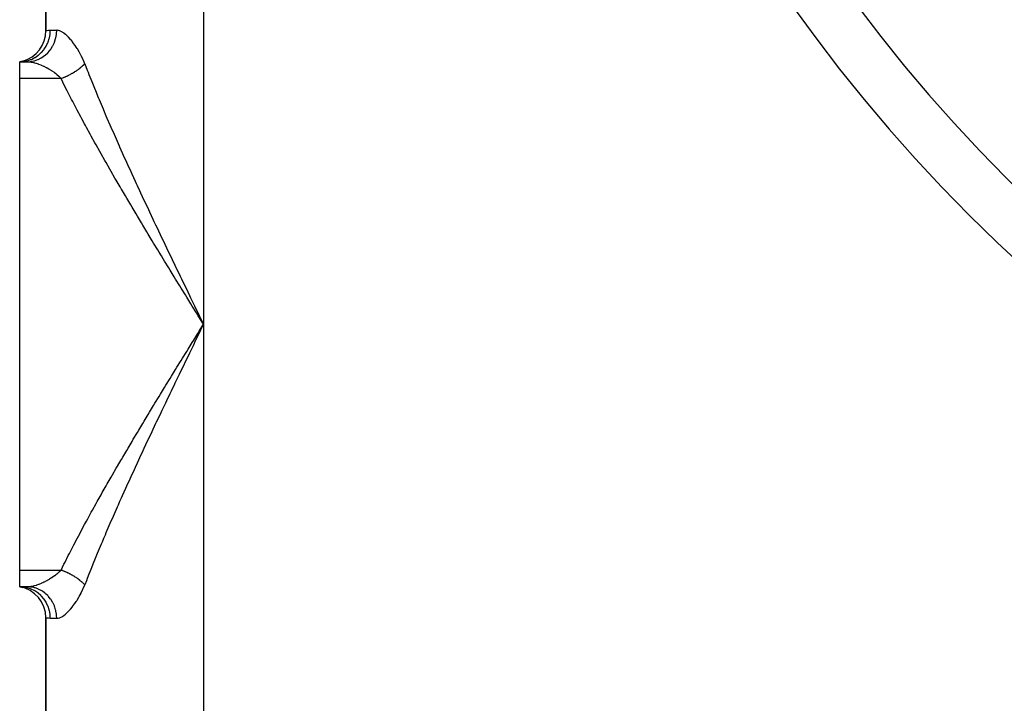
# Model space of a CAD drawing. Extents: x 24 to 1914, y -1070 to 580.
# Drawn here: x 519 to 613, y -556 to -491 of the extents above; entities that cross this region are included whole.
import ezdxf

# ---------------------------------------------------------------- set-up
doc = ezdxf.new("R2010")
doc.units = 0
doc.linetypes.add('DASHED', pattern=[11.05, 8.7, -2.35])
doc.layers.get('0').update_dxf_attribs({"linetype": 'CONTINUOUS'})
doc.layers.add('NEVIDI', color=4, linetype='DASHED')

msp = doc.modelspace()

# ---------------------------------------------------------------- linework, layer by layer
at = {"color": 2}
for p, q in [((521.5, -307.868772), (521.5, -491.952692)), ((521.5, -491.952692), (521.5, -307.868772)), ((519.306969, -494.84532), (519, -494.910732)), ((519.289676, -494.846895), (519, -494.910732)), ((519.314251, -494.853727), (519, -494.910732)), ((519.325691, -494.868812), (519, -494.910732)), ((519.727452, -494.910732), (519, -494.910732)), ((519, -496.506477), (519, -494.910732)), ((519, -494.910732), (519.727452, -494.910732)), ((519, -543.314987), (519, -496.506477)), ((519, -544.910732), (519, -543.314987)), ((519, -544.910732), (519.306969, -544.976144)), ((519, -544.910732), (519.314251, -544.967738)), ((519, -544.910732), (519.325691, -544.952653)), ((519.727452, -544.910732), (519, -544.910732)), ((519.727452, -544.910732), (519, -544.910732)), ((519.273717, -544.923984), (519.000002, -544.910732)), ((521.5, -547.868772), (521.5, -559.910732)), ((521.5, -559.910732), (521.5, -547.868772))]:
    msp.add_line(p, q, dxfattribs=at)
for centre, radius, start, end in [((719, -399.910732), 150, 180, 360), ((518.5, -491.952692), 3, 285.266075, 360), ((518.5, -547.868772), 3, 0, 80.405932)]:
    msp.add_arc(centre, radius, start, end, dxfattribs=at)
at = {"layer": 'NEVIDI', "color": 7, "linetype": 'CONTINUOUS'}
for p, q in [((536.5, -279.910732), (536.5, -519.910732)), ((521.5, -491.952692), (521.5002, -491.952648)), ((521.5002, -491.952648), (521.524755, -491.947663)), ((521.524755, -491.947663), (521.531877, -491.946323)), ((521.531877, -491.946323), (521.603967, -491.934292)), ((521.603967, -491.934292), (521.618226, -491.932176)), ((521.618226, -491.932176), (521.619291, -491.932022)), ((521.619291, -491.932022), (521.738226, -491.918233)), ((521.738226, -491.918233), (521.759428, -491.916528)), ((521.759428, -491.916528), (521.916667, -491.910732)), ((521.898793, -492.242246), (521.916667, -491.910732)), ((521.916667, -491.910732), (522.522877, -491.910732)), ((522.503924, -492.259479), (522.522875, -491.914023)), ((522.522875, -491.914023), (522.522877, -491.910732)), ((522.562267, -491.91187), (522.522877, -491.910732)), ((522.666153, -491.92557), (522.562267, -491.91187)), ((522.688144, -491.930316), (522.666153, -491.92557)), ((522.841225, -491.979254), (522.688144, -491.930316)), ((522.864434, -491.988917), (522.841225, -491.979254)), ((523.02547, -492.070322), (522.864434, -491.988917)), ((523.049845, -492.084687), (523.02547, -492.070322)), ((523.218802, -492.197688), (523.049845, -492.084687)), ((521.542517, -493.380722), (521.683259, -493.086666)), ((521.683259, -493.086666), (521.704201, -493.034769)), ((521.704201, -493.034769), (521.710461, -493.018699)), ((521.710461, -493.018699), (521.812115, -492.706725)), ((521.812115, -492.706725), (521.82576, -492.653859)), ((521.82576, -492.653859), (521.829883, -492.637074)), ((521.829883, -492.637074), (521.89042, -492.312227)), ((521.89042, -492.312227), (521.896885, -492.25945)), ((521.896885, -492.25945), (521.898793, -492.242246)), ((522.156339, -493.395804), (522.299171, -493.086669)), ((522.299171, -493.086669), (522.299535, -493.085751)), ((522.299535, -493.085751), (522.319242, -493.034772)), ((522.319242, -493.034772), (522.422599, -492.707047)), ((522.422599, -492.707047), (522.422681, -492.706729)), ((522.422681, -492.706729), (522.435802, -492.653665)), ((522.435802, -492.653665), (522.497483, -492.314184)), ((522.497483, -492.314184), (522.49773, -492.312228)), ((522.49773, -492.312228), (522.503924, -492.259479)), ((523.244421, -492.216759), (523.218802, -492.197688)), ((523.370959, -492.317859), (523.244421, -492.216759)), ((523.420579, -492.360539), (523.370959, -492.317859)), ((523.447093, -492.384033), (523.420579, -492.360539)), ((523.626594, -492.555441), (523.447093, -492.384033)), ((523.65333, -492.582774), (523.626594, -492.555441)), ((523.835256, -492.780919), (523.65333, -492.582774)), ((523.862429, -492.812327), (523.835256, -492.780919)), ((524.045727, -493.036695), (523.862429, -492.812327)), ((524.07311, -493.072113), (524.045727, -493.036695)), ((524.257402, -493.323707), (524.07311, -493.072113)), ((521.020394, -494.074388), (521.062394, -494.032053)), ((521.062394, -494.032053), (521.074257, -494.019781)), ((521.074257, -494.019781), (521.283862, -493.776634)), ((521.283862, -493.776634), (521.319098, -493.730077)), ((521.319098, -493.730077), (521.329264, -493.716286)), ((521.329264, -493.716286), (521.506099, -493.445467)), ((521.506099, -493.445467), (521.53423, -493.395787)), ((521.53423, -493.395787), (521.542517, -493.380722)), ((521.66761, -494.07052), (521.704114, -494.032055)), ((521.704114, -494.032055), (521.916381, -493.776647)), ((521.916381, -493.776647), (521.918665, -493.773558)), ((521.918665, -493.773558), (521.950153, -493.730085)), ((521.950153, -493.730085), (522.129392, -493.445451)), ((522.129392, -493.445451), (522.130639, -493.443202)), ((522.130639, -493.443202), (522.156339, -493.395804)), ((524.28475, -493.363054), (524.257402, -493.323707)), ((524.38848, -493.517279), (524.28475, -493.363054)), ((524.466786, -493.63921), (524.38848, -493.517279)), ((524.493458, -493.68189), (524.466786, -493.63921)), ((524.669845, -493.980133), (524.493458, -493.68189)), ((524.695547, -494.026083), (524.669845, -493.980133)), ((524.865113, -494.347412), (524.695547, -494.026083)), ((519.000002, -494.910732), (519.273771, -494.897475)), ((519.273771, -494.897475), (519.339033, -494.890385)), ((519.339033, -494.890385), (519.355761, -494.888321)), ((519.355761, -494.888321), (519.659914, -494.832932)), ((519.659914, -494.832932), (519.722486, -494.817227)), ((519.722486, -494.817227), (519.738573, -494.812945)), ((519.727452, -494.910732), (519.9898, -494.897492)), ((519.727452, -494.910732), (519.873153, -494.916213)), ((519.738573, -494.812945), (520.034197, -494.715803)), ((519.873153, -494.916213), (519.899377, -494.918282)), ((519.899377, -494.918282), (520.046732, -494.935348)), ((519.9898, -494.897492), (520.00142, -494.89629)), ((520.00142, -494.89629), (520.052429, -494.890391)), ((520.034197, -494.715803), (520.092814, -494.692195)), ((520.046732, -494.935348), (520.081634, -494.940646)), ((520.052429, -494.890391), (520.359899, -494.832945)), ((520.081634, -494.940646), (520.109364, -494.945176)), ((520.092814, -494.692195), (520.108469, -494.685634)), ((520.108469, -494.685634), (520.390059, -494.548093)), ((520.109364, -494.945176), (520.301565, -494.983804)), ((520.301565, -494.983804), (520.330809, -494.990717)), ((520.330809, -494.990717), (520.402542, -495.008752)), ((520.359899, -494.832945), (520.370039, -494.830396)), ((520.370039, -494.830396), (520.419715, -494.817287)), ((520.390059, -494.548093), (520.443803, -494.517368)), ((520.419715, -494.817287), (520.718788, -494.715755)), ((520.443803, -494.517368), (520.458331, -494.508799)), ((520.458331, -494.508799), (520.720707, -494.33303)), ((520.718788, -494.715755), (520.727111, -494.712351)), ((520.720707, -494.33303), (520.768807, -494.29609)), ((520.727111, -494.712351), (520.77484, -494.692196)), ((520.768807, -494.29609), (520.782118, -494.285584)), ((520.77484, -494.692196), (521.059714, -494.548115)), ((520.782118, -494.285584), (521.020394, -494.074388)), ((521.059714, -494.548115), (521.066455, -494.54418)), ((521.066455, -494.54418), (521.111221, -494.517391)), ((521.111221, -494.517391), (521.376621, -494.333045)), ((521.376621, -494.333045), (521.381808, -494.328968)), ((521.381808, -494.328968), (521.422745, -494.296091)), ((521.422745, -494.296091), (521.663857, -494.074395)), ((521.663857, -494.074395), (521.66761, -494.07052)), ((524.889439, -494.396389), (524.865113, -494.347412)), ((525.050495, -494.742738), (524.889439, -494.396389)), ((525.073513, -494.795781), (525.050495, -494.742738)), ((525.198342, -495.102222), (525.073513, -494.795781)), ((520.402542, -495.008752), (520.532627, -495.045177)), ((520.532627, -495.045177), (520.563246, -495.054417)), ((520.563246, -495.054417), (520.773032, -495.124139)), ((520.773032, -495.124139), (520.788672, -495.129769)), ((520.788672, -495.129769), (520.804588, -495.135559)), ((520.804588, -495.135559), (521.01971, -495.219591)), ((521.01971, -495.219591), (521.051995, -495.233112)), ((521.051995, -495.233112), (521.196341, -495.296405)), ((521.196341, -495.296405), (521.269767, -495.33037)), ((521.269767, -495.33037), (521.302317, -495.345809)), ((521.302317, -495.345809), (521.522135, -495.456247)), ((521.522135, -495.456247), (521.555024, -495.473708)), ((521.555024, -495.473708), (521.614515, -495.505925)), ((521.614515, -495.505925), (521.776344, -495.597797)), ((521.776344, -495.597797), (521.809008, -495.617114)), ((521.809008, -495.617114), (522.027749, -495.753558)), ((522.027749, -495.753558), (522.029792, -495.754893)), ((522.029792, -495.754893), (522.059998, -495.774769)), ((522.059998, -495.774769), (522.27267, -495.922452)), ((522.27267, -495.922452), (522.303914, -495.945374)), ((524.124413, -495.943634), (524.156685, -495.924147)), ((524.156685, -495.924147), (524.209103, -495.891936)), ((524.209103, -495.891936), (524.229417, -495.879262)), ((524.229417, -495.879262), (524.23921, -495.873114)), ((524.23921, -495.873114), (524.261004, -495.859338)), ((524.261004, -495.859338), (524.332109, -495.813499)), ((524.332109, -495.813499), (524.362955, -495.793175)), ((524.362955, -495.793175), (524.404709, -495.765226)), ((524.404709, -495.765226), (524.432351, -495.746441)), ((524.432351, -495.746441), (524.433438, -495.745697)), ((524.433438, -495.745697), (524.462365, -495.725779)), ((524.462365, -495.725779), (524.529854, -495.678286)), ((524.529854, -495.678286), (524.559059, -495.657273)), ((524.559059, -495.657273), (524.590642, -495.634224)), ((524.590642, -495.634224), (524.617808, -495.614118)), ((524.617808, -495.614118), (524.624561, -495.60908)), ((524.624561, -495.60908), (524.652866, -495.587778)), ((524.652866, -495.587778), (524.716235, -495.538987)), ((524.716235, -495.538987), (524.743611, -495.517416)), ((524.743611, -495.517416), (524.765788, -495.499713)), ((524.765788, -495.499713), (524.791211, -495.479159)), ((524.791211, -495.479159), (524.804775, -495.468077)), ((524.804775, -495.468077), (524.831124, -495.44631)), ((524.831124, -495.44631), (524.889952, -495.39653)), ((524.889952, -495.39653), (524.915254, -495.374589)), ((524.915254, -495.374589), (524.928942, -495.362581)), ((524.928942, -495.362581), (524.952416, -495.341752)), ((524.952416, -495.341752), (524.971633, -495.324472)), ((524.971633, -495.324472), (524.995861, -495.302383)), ((524.995861, -495.302383), (525.049723, -495.251991)), ((525.049723, -495.251991), (525.072803, -495.22982)), ((525.072803, -495.22982), (525.079041, -495.223765)), ((525.079041, -495.223765), (525.100504, -495.20272)), ((525.100504, -495.20272), (525.124036, -495.179256)), ((525.124036, -495.179256), (525.145939, -495.15703)), ((525.145939, -495.15703), (525.194444, -495.106385)), ((525.194444, -495.106385), (525.198342, -495.102223)), ((525.198342, -495.102222), (525.431202, -495.701946)), ((525.431202, -495.701946), (525.515314, -495.916301)), ((525.515314, -495.916301), (525.598648, -496.127553)), ((522.93801, -496.506477), (519, -496.506477)), ((522.303914, -495.945374), (522.427196, -496.03922)), ((522.427196, -496.03922), (522.508402, -496.104286)), ((522.508402, -496.104286), (522.538397, -496.129038)), ((522.538397, -496.129038), (522.73245, -496.299963)), ((522.73245, -496.299963), (522.760728, -496.326633)), ((522.760728, -496.326633), (522.789445, -496.354239)), ((522.789445, -496.354239), (522.93801, -496.506477)), ((522.938009, -496.506478), (522.942809, -496.504743)), ((523.117742, -496.871403), (522.93801, -496.506477)), ((522.942809, -496.504743), (522.990436, -496.487302)), ((522.990436, -496.487302), (523.026225, -496.473923)), ((523.026225, -496.473923), (523.107669, -496.442605)), ((523.107669, -496.442605), (523.133663, -496.432354)), ((523.21743, -497.072253), (523.117742, -496.871403)), ((523.133663, -496.432354), (523.143389, -496.428487)), ((523.143389, -496.428487), (523.16748, -496.418833)), ((523.16748, -496.418833), (523.224601, -496.395517)), ((523.224601, -496.395517), (523.260187, -496.380687)), ((523.260187, -496.380687), (523.341042, -496.346117)), ((523.341042, -496.346117), (523.357078, -496.339116)), ((523.357078, -496.339116), (523.376412, -496.33061)), ((523.376412, -496.33061), (523.390615, -496.324317)), ((523.390615, -496.324317), (523.456728, -496.294518)), ((523.456728, -496.294518), (523.491856, -496.278343)), ((523.491856, -496.278343), (523.571507, -496.240781)), ((523.571507, -496.240781), (523.577769, -496.237775)), ((523.577769, -496.237775), (523.606312, -496.223974)), ((523.606312, -496.223974), (523.610788, -496.221795)), ((523.610788, -496.221795), (523.685213, -496.184975)), ((523.685213, -496.184975), (523.71957, -496.167598)), ((523.71957, -496.167598), (523.794274, -496.12897)), ((523.794274, -496.12897), (523.797461, -496.127296)), ((523.797461, -496.127296), (523.826539, -496.111924)), ((523.826539, -496.111924), (523.831433, -496.109319)), ((523.831433, -496.109319), (523.908239, -496.067759)), ((523.908239, -496.067759), (523.941704, -496.049245)), ((523.941704, -496.049245), (524.005243, -496.013401)), ((524.005243, -496.013401), (524.017359, -496.006461)), ((524.017359, -496.006461), (524.036434, -495.995466)), ((524.036434, -495.995466), (524.050186, -495.987486)), ((524.050186, -495.987486), (524.124413, -495.943634)), ((525.598648, -496.127553), (525.773225, -496.56665)), ((525.773225, -496.56665), (525.859237, -496.781347)), ((525.859237, -496.781347), (526.123268, -497.434077)), ((523.526049, -497.687433), (523.21743, -497.072253)), ((523.627753, -497.888074), (523.526049, -497.687433)), ((526.123268, -497.434077), (526.211209, -497.649479)), ((526.211209, -497.649479), (526.480917, -498.304314)), ((523.94368, -498.505181), (523.627753, -497.888074)), ((524.047717, -498.706464), (523.94368, -498.505181)), ((524.370631, -499.32553), (524.047717, -498.706464)), ((526.480917, -498.304314), (526.570691, -498.520443)), ((526.570691, -498.520443), (526.845805, -499.17745)), ((524.476895, -499.52747), (524.370631, -499.32553)), ((524.806449, -500.148532), (524.476895, -499.52747)), ((526.845805, -499.17745), (526.937093, -499.393769)), ((526.937093, -499.393769), (526.982181, -499.500315)), ((526.982181, -499.500315), (527.21761, -500.053577)), ((524.914826, -500.351147), (524.806449, -500.148532)), ((525.173101, -500.830973), (524.914826, -500.351147)), ((527.21761, -500.053577), (527.310809, -500.271228)), ((527.310809, -500.271228), (527.596027, -500.932782)), ((525.250617, -500.974189), (525.173101, -500.830973)), ((525.361041, -501.177601), (525.250617, -500.974189)), ((525.702879, -501.802969), (525.361041, -501.177601)), ((527.596027, -500.932782), (527.690823, -501.151218)), ((527.690823, -501.151218), (527.980746, -501.81512)), ((525.815167, -502.00703), (525.702879, -501.802969)), ((526.16275, -502.634673), (525.815167, -502.00703)), ((527.980746, -501.81512), (528.077063, -502.034353)), ((528.077063, -502.034353), (528.371477, -502.700642)), ((526.276835, -502.839418), (526.16275, -502.634673)), ((526.629854, -503.469275), (526.276835, -502.839418)), ((528.371477, -502.700642), (528.469006, -502.92014)), ((528.469006, -502.92014), (528.517134, -503.028244)), ((528.517134, -503.028244), (528.767965, -503.589434)), ((526.745711, -503.674828), (526.629854, -503.469275)), ((527.103954, -504.307011), (526.745711, -503.674828)), ((527.221486, -504.513342), (527.103954, -504.307011)), ((528.767965, -503.589434), (528.867138, -503.810329)), ((528.867138, -503.810329), (529.170005, -504.481666)), ((527.584786, -505.147951), (527.221486, -504.513342)), ((527.703942, -505.355094), (527.584786, -505.147951)), ((529.170005, -504.481666), (529.27054, -504.703477)), ((529.27054, -504.703477), (529.577413, -505.377519)), ((528.072141, -505.992246), (527.703942, -505.355094)), ((528.19287, -506.200243), (528.072141, -505.992246)), ((528.565266, -506.83915), (528.19287, -506.200243)), ((529.577413, -505.377519), (529.679251, -505.600248)), ((529.679251, -505.600248), (529.990027, -506.277166)), ((528.663878, -507.00769), (528.565266, -506.83915)), ((528.687999, -507.048877), (528.663878, -507.00769)), ((529.06532, -507.691192), (528.687999, -507.048877)), ((529.990027, -506.277166), (530.092975, -506.500522)), ((530.092975, -506.500522), (530.178997, -506.686831)), ((530.178997, -506.686831), (530.407451, -507.180253)), ((530.407451, -507.180253), (530.511604, -507.404565)), ((529.188925, -507.900838), (529.06532, -507.691192)), ((529.569901, -508.544766), (529.188925, -507.900838)), ((530.511604, -507.404565), (530.828894, -508.085581)), ((530.828894, -508.085581), (530.933906, -508.310237)), ((529.694657, -508.754927), (529.569901, -508.544766)), ((530.07859, -509.399659), (529.694657, -508.754927)), ((530.933906, -508.310237), (531.253518, -508.991886)), ((531.253518, -508.991886), (531.359115, -509.216435)), ((530.204195, -509.60995), (530.07859, -509.399659)), ((530.590454, -510.254791), (530.204195, -509.60995)), ((531.359115, -509.216435), (531.680658, -509.898289)), ((531.680658, -509.898289), (531.78687, -510.122923)), ((530.716787, -510.465121), (530.590454, -510.254791)), ((531.105185, -511.110093), (530.716787, -510.465121)), ((531.78687, -510.122923), (531.941426, -510.4493)), ((531.941426, -510.4493), (532.110195, -510.805042)), ((532.110195, -510.805042), (532.217039, -511.029915)), ((531.232197, -511.320489), (531.105185, -511.110093)), ((531.622601, -511.965705), (531.232197, -511.320489)), ((532.217039, -511.029915), (532.541889, -511.712108)), ((532.541889, -511.712108), (532.64926, -511.937111)), ((531.750248, -512.176204), (531.622601, -511.965705)), ((532.142516, -512.821778), (531.750248, -512.176204)), ((532.64926, -511.937111), (532.975633, -512.619704)), ((532.975633, -512.619704), (533.083491, -512.844865)), ((532.270751, -513.032417), (532.142516, -512.821778)), ((532.497216, -513.403954), (532.270751, -513.032417)), ((532.663855, -513.676989), (532.497216, -513.403954)), ((532.793569, -513.889327), (532.663855, -513.676989)), ((533.083491, -512.844865), (533.411258, -513.527929)), ((533.411258, -513.527929), (533.519626, -513.753404)), ((533.188169, -514.534294), (532.793569, -513.889327)), ((533.318314, -514.746713), (533.188169, -514.534294)), ((533.519626, -513.753404), (533.776374, -514.286946)), ((533.776374, -514.286946), (533.848588, -514.436856)), ((533.848588, -514.436856), (533.957229, -514.66226)), ((533.957229, -514.66226), (534.287481, -515.346611)), ((533.714234, -515.392093), (533.318314, -514.746713)), ((533.844977, -515.604961), (533.714234, -515.392093)), ((534.242181, -516.250974), (533.844977, -515.604961)), ((534.287481, -515.346611), (534.396548, -515.572364)), ((534.396548, -515.572364), (534.72775, -516.257214)), ((534.373331, -516.464069), (534.242181, -516.250974)), ((534.771685, -517.110782), (534.373331, -516.464069)), ((534.72775, -516.257214), (534.837162, -516.483246)), ((534.837162, -516.483246), (535.169335, -517.168939)), ((534.903195, -517.324124), (534.771685, -517.110782)), ((535.302567, -517.971606), (534.903195, -517.324124)), ((535.169335, -517.168939), (535.279043, -517.395248)), ((535.279043, -517.395248), (535.612041, -518.081783)), ((535.434397, -518.185223), (535.302567, -517.971606)), ((535.834659, -518.83355), (535.434397, -518.185223)), ((535.612041, -518.081783), (535.654574, -518.169437)), ((535.654574, -518.169437), (535.721807, -518.307978)), ((535.721807, -518.307978), (536.055634, -518.995661)), ((535.966758, -519.047452), (535.834659, -518.83355)), ((536.36774, -519.696627), (535.966758, -519.047452)), ((536.055634, -518.995661), (536.165807, -519.222558)), ((536.165807, -519.222558), (536.5, -519.910732)), ((536.389761, -520.137729), (536.055638, -520.825795)), ((536.098983, -520.55993), (536.5, -519.910732)), ((536.5, -519.910732), (536.36774, -519.696627)), ((536.5, -519.910732), (536.389761, -520.137729)), ((536.5, -519.910732), (536.5, -559.910732)), ((535.566373, -521.422433), (535.966758, -520.774012)), ((535.945499, -521.052649), (535.654635, -521.651902)), ((536.055638, -520.825795), (535.945499, -521.052649)), ((535.966758, -520.774012), (536.098983, -520.55993)), ((535.034871, -522.283798), (535.434393, -521.636247)), ((535.50213, -521.966225), (535.169327, -522.652541)), ((535.434393, -521.636247), (535.566373, -521.422433)), ((535.612012, -521.739742), (535.50213, -521.966225)), ((535.654635, -521.651902), (535.612012, -521.739742)), ((534.504662, -523.144099), (534.903193, -522.497345)), ((535.059715, -522.878727), (534.72781, -523.564126)), ((534.903193, -522.497345), (535.034871, -522.283798)), ((535.169327, -522.652541), (535.059715, -522.878727)), ((533.844978, -524.216502), (533.975922, -524.003424)), ((533.975922, -524.003424), (534.373328, -523.3574)), ((534.618479, -523.790089), (534.287499, -524.474815)), ((534.373328, -523.3574), (534.504662, -523.144099)), ((534.72781, -523.564126), (534.618479, -523.790089)), ((533.318314, -525.074751), (533.448827, -524.861871)), ((533.448827, -524.861871), (533.844978, -524.216502)), ((534.178487, -524.700577), (533.848599, -525.384587)), ((534.287499, -524.474815), (534.178487, -524.700577)), ((532.497216, -526.41751), (532.793569, -525.932138)), ((532.793569, -525.932138), (532.923006, -525.720418)), ((532.923006, -525.720418), (533.318314, -525.074751)), ((533.740159, -525.609722), (533.41126, -526.293531)), ((533.776379, -525.534508), (533.740159, -525.609722)), ((533.848599, -525.384587), (533.776379, -525.534508)), ((531.878158, -527.434539), (532.270747, -526.789054)), ((532.270747, -526.789054), (532.399386, -526.57794)), ((532.399386, -526.57794), (532.497216, -526.41751)), ((533.303035, -526.518886), (532.975633, -527.201759)), ((533.41126, -526.293531), (533.303035, -526.518886)), ((531.359491, -528.290357), (531.750243, -527.645268)), ((531.750243, -527.645268), (531.878158, -527.434539)), ((532.867854, -527.426958), (532.54189, -528.109355)), ((532.975633, -527.201759), (532.867854, -527.426958)), ((530.843418, -529.145789), (531.232195, -528.50098)), ((531.232195, -528.50098), (531.359491, -528.290357)), ((532.434599, -528.334423), (532.110195, -529.016422)), ((532.54189, -528.109355), (532.434599, -528.334423)), ((530.330119, -530.00099), (530.716786, -529.356345)), ((530.716786, -529.356345), (530.843418, -529.145789)), ((531.941426, -529.372164), (531.680655, -529.923181)), ((532.003292, -529.241682), (531.941426, -529.372164)), ((532.110195, -529.016422), (532.003292, -529.241682)), ((529.8198, -530.856057), (530.204195, -530.211514)), ((530.204195, -530.211514), (530.330119, -530.00099)), ((531.574354, -530.148295), (531.253517, -530.82958)), ((531.680655, -529.923181), (531.574354, -530.148295)), ((529.313028, -531.710503), (529.694657, -531.066537)), ((529.694657, -531.066537), (529.8198, -530.856057)), ((531.147912, -531.054469), (530.828893, -531.735889)), ((531.253517, -530.82958), (531.147912, -531.054469)), ((528.810913, -532.562952), (529.188925, -531.920627)), ((529.188925, -531.920627), (529.313028, -531.710503)), ((530.724012, -531.960624), (530.407434, -532.641253)), ((530.828893, -531.735889), (530.724012, -531.960624)), ((528.192839, -533.621275), (528.314364, -533.412344)), ((528.314364, -533.412344), (528.663878, -532.813774)), ((528.663878, -532.813774), (528.688014, -532.772563)), ((528.688014, -532.772563), (528.810913, -532.562952)), ((530.179004, -533.134619), (529.990024, -533.544305)), ((530.30337, -532.86577), (530.179004, -533.134619)), ((530.407434, -532.641253), (530.30337, -532.86577)), ((527.703924, -534.466401), (527.823802, -534.258481)), ((527.823802, -534.258481), (528.192839, -533.621275)), ((529.887232, -533.76775), (529.577452, -534.443858)), ((529.990024, -533.544305), (529.887232, -533.76775)), ((526.862317, -535.940309), (527.22148, -535.308133)), ((527.22148, -535.308133), (527.339746, -535.10103)), ((527.339746, -535.10103), (527.703924, -534.466401)), ((529.476053, -534.666094), (529.170001, -535.339806)), ((529.577452, -534.443858), (529.476053, -534.666094)), ((526.39172, -536.776466), (526.745714, -536.146632)), ((526.745714, -536.146632), (526.862317, -535.940309)), ((528.767931, -536.232108), (528.669228, -536.452503)), ((529.069769, -535.561452), (528.767931, -536.232108)), ((529.170001, -535.339806), (529.069769, -535.561452)), ((525.928282, -537.609526), (526.276837, -536.982043)), ((526.276837, -536.982043), (526.39172, -536.776466)), ((528.371476, -537.120824), (528.274005, -537.340787)), ((528.517157, -536.793168), (528.371476, -537.120824)), ((528.669228, -536.452503), (528.517157, -536.793168)), ((525.472234, -538.439739), (525.815166, -537.814436)), ((525.815166, -537.814436), (525.928282, -537.609526)), ((527.980745, -538.006346), (527.884735, -538.225526)), ((528.274005, -537.340787), (527.980745, -538.006346)), ((525.023988, -539.267006), (525.173101, -538.990491)), ((525.173101, -538.990491), (525.361042, -538.643863)), ((525.361042, -538.643863), (525.472234, -538.439739)), ((527.596026, -538.888683), (527.501546, -539.107092)), ((527.884735, -538.225526), (527.596026, -538.888683)), ((524.584002, -540.091299), (524.914801, -539.470363)), ((524.914801, -539.470363), (525.023988, -539.267006)), ((527.124955, -539.985023), (526.982223, -540.32105)), ((527.217609, -539.767887), (527.124955, -539.985023)), ((527.501546, -539.107092), (527.217609, -539.767887)), ((524.047708, -541.11502), (524.152641, -540.912926)), ((524.152641, -540.912926), (524.476871, -540.294041)), ((524.476871, -540.294041), (524.584002, -540.091299)), ((526.754612, -540.860933), (526.480919, -541.517148)), ((526.845805, -540.644015), (526.754612, -540.860933)), ((526.982223, -540.32105), (526.845805, -540.644015)), ((523.627755, -541.933387), (523.730382, -541.731923)), ((523.730382, -541.731923), (524.047708, -541.11502)), ((526.391483, -541.733355), (526.123271, -542.387382)), ((526.480919, -541.517148), (526.391483, -541.733355)), ((522.93801, -543.314987), (523.217433, -542.749204)), ((523.217433, -542.749204), (523.317652, -542.548358)), ((523.317652, -542.548358), (523.627755, -541.933387)), ((526.035679, -542.6029), (525.773226, -543.254808)), ((526.123271, -542.387382), (526.035679, -542.6029)), ((519, -543.314987), (522.93801, -543.314987)), ((522.536881, -543.693685), (522.427194, -543.782243)), ((522.566728, -543.668666), (522.536881, -543.693685)), ((522.760071, -543.495452), (522.566728, -543.668666)), ((522.788209, -543.468421), (522.760071, -543.495452)), ((522.789442, -543.467225), (522.788209, -543.468421)), ((522.93801, -543.314987), (522.789442, -543.467225)), ((522.944706, -543.317408), (522.938007, -543.314986)), ((523.026225, -543.347542), (522.944706, -543.317408)), ((523.062, -543.361149), (523.026225, -543.347542)), ((523.099855, -543.375802), (523.062, -543.361149)), ((523.133642, -543.389102), (523.099855, -543.375802)), ((523.143389, -543.392977), (523.133642, -543.389102)), ((523.179075, -543.407316), (523.143389, -543.392977)), ((523.260188, -543.440778), (523.179075, -543.407316)), ((523.295743, -543.455829), (523.260188, -543.440778)), ((523.323557, -543.467768), (523.295743, -543.455829)), ((523.357084, -543.482351), (523.323557, -543.467768)), ((523.376413, -543.490855), (523.357084, -543.482351)), ((523.41173, -543.506574), (523.376413, -543.490855)), ((523.491857, -543.543121), (523.41173, -543.506574)), ((523.526894, -543.559491), (523.491857, -543.543121)), ((523.544849, -543.567973), (523.526894, -543.559491)), ((523.577817, -543.583712), (523.544849, -543.567973)), ((523.606312, -543.59749), (523.577817, -543.583712)), ((523.641034, -543.614498), (523.606312, -543.59749)), ((523.71957, -543.653867), (523.641034, -543.614498)), ((523.753858, -543.671452), (523.71957, -543.653867)), ((523.761968, -543.675647), (523.753858, -543.671452)), ((523.794331, -543.692524), (523.761968, -543.675647)), ((523.831432, -543.712145), (523.794331, -543.692524)), ((523.865255, -543.730289), (523.831432, -543.712145)), ((523.941703, -543.772218), (523.865255, -543.730289)), ((525.598654, -543.693893), (525.431199, -544.119521)), ((525.687692, -543.469374), (525.598654, -543.693893)), ((525.773226, -543.254808), (525.687692, -543.469374)), ((520.831469, -544.675993), (520.799818, -544.687648)), ((521.047528, -544.590238), (520.831469, -544.675993)), ((521.079813, -544.576515), (521.047528, -544.590238)), ((521.196341, -544.525059), (521.079813, -544.576515)), ((521.29819, -544.477626), (521.196341, -544.525059)), ((521.330809, -544.461949), (521.29819, -544.477626)), ((521.550998, -544.349907), (521.330809, -544.461949)), ((521.5838, -544.332276), (521.550998, -544.349907)), ((521.614517, -544.315539), (521.5838, -544.332276)), ((521.80498, -544.206749), (521.614517, -544.315539)), ((521.837816, -544.187094), (521.80498, -544.206749)), ((522.029792, -544.066571), (521.837816, -544.187094)), ((522.056482, -544.049022), (522.029792, -544.066571)), ((522.08858, -544.027647), (522.056482, -544.049022)), ((522.301432, -543.877922), (522.08858, -544.027647)), ((522.332647, -543.85471), (522.301432, -543.877922)), ((522.427194, -543.782243), (522.332647, -543.85471)), ((523.973934, -543.790286), (523.941703, -543.772218)), ((523.97496, -543.790865), (523.973934, -543.790286)), ((524.005199, -543.808038), (523.97496, -543.790865)), ((524.050186, -543.833978), (524.005199, -543.808038)), ((524.0829, -543.853141), (524.050186, -543.833978)), ((524.156685, -543.897317), (524.0829, -543.853141)), ((524.178858, -543.910857), (524.156685, -543.897317)), ((524.188755, -543.916941), (524.178858, -543.910857)), ((524.209156, -543.929561), (524.188755, -543.916941)), ((524.261004, -543.962126), (524.209156, -543.929561)), ((524.292371, -543.982176), (524.261004, -543.962126)), ((524.362956, -544.02829), (524.292371, -543.982176)), ((524.375818, -544.036845), (524.362956, -544.02829)), ((524.3935, -544.048684), (524.375818, -544.036845)), ((524.404671, -544.056212), (524.3935, -544.048684)), ((524.462366, -544.095686), (524.404671, -544.056212)), ((524.492166, -544.116477), (524.462366, -544.095686)), ((524.559062, -544.164193), (524.492166, -544.116477)), ((524.563255, -544.167233), (524.559062, -544.164193)), ((524.587998, -544.185298), (524.563255, -544.167233)), ((524.590692, -544.187278), (524.587998, -544.185298)), ((524.652868, -544.233688), (524.590692, -544.187278)), ((524.68084, -544.255033), (524.652868, -544.233688)), ((524.740114, -544.301276), (524.68084, -544.255033)), ((524.743614, -544.304051), (524.740114, -544.301276)), ((524.765827, -544.321783), (524.743614, -544.304051)), ((524.770666, -544.325674), (524.765827, -544.321783)), ((524.831127, -544.375157), (524.770666, -544.325674)), ((524.857162, -544.396981), (524.831127, -544.375157)), ((524.905127, -544.438053), (524.857162, -544.396981)), ((524.915257, -544.446877), (524.905127, -544.438053)), ((524.928948, -544.458889), (524.915257, -544.446877)), ((524.940218, -544.468851), (524.928948, -544.458889)), ((524.995863, -544.519083), (524.940218, -544.468851)), ((525.019735, -544.541191), (524.995863, -544.519083)), ((525.057266, -544.576678), (525.019735, -544.541191)), ((525.072805, -544.591645), (525.057266, -544.576678)), ((525.07903, -544.597687), (525.072805, -544.591645)), ((525.095531, -544.613836), (525.07903, -544.597687)), ((525.145942, -544.664434), (525.095531, -544.613836)), ((525.167478, -544.686668), (525.145942, -544.664434)), ((525.195553, -544.716258), (525.167478, -544.686668)), ((525.347571, -544.333815), (525.198342, -544.719243)), ((525.431199, -544.119521), (525.347571, -544.333815)), ((519.322307, -544.929117), (519.273717, -544.923984)), ((519.339033, -544.93108), (519.322307, -544.929117)), ((519.659862, -544.98852), (519.339033, -544.93108)), ((519.706166, -544.999995), (519.659862, -544.98852)), ((519.722486, -545.004237), (519.706166, -544.999995)), ((520.034344, -545.105718), (519.722486, -545.004237)), ((519.896075, -544.903459), (519.727452, -544.910732)), ((519.735423, -544.910744), (519.727452, -544.910732)), ((519.989804, -544.923973), (519.735423, -544.910744)), ((519.922395, -544.901113), (519.896075, -544.903459)), ((520.046675, -544.886125), (519.922395, -544.901113)), ((520.052434, -544.931074), (519.989804, -544.923973)), ((520.07719, -545.122829), (520.034344, -545.105718)), ((520.1054, -544.876953), (520.046675, -544.886125)), ((520.108423, -544.938723), (520.052434, -544.931074)), ((520.092813, -545.129269), (520.07719, -545.122829)), ((520.390013, -545.273345), (520.092813, -545.129269)), ((520.133271, -544.872161), (520.1054, -544.876953)), ((520.359904, -544.988521), (520.108423, -544.938723)), ((520.3263, -544.83183), (520.133271, -544.872161)), ((520.355669, -544.824668), (520.3263, -544.83183)), ((520.402541, -544.812713), (520.355669, -544.824668)), ((520.419721, -545.004178), (520.359904, -544.988521)), ((520.429156, -545.295571), (520.390013, -545.273345)), ((520.558377, -544.768533), (520.402541, -544.812713)), ((520.474315, -545.019787), (520.419721, -545.004178)), ((520.443802, -545.304095), (520.429156, -545.295571)), ((520.720666, -545.488403), (520.443802, -545.304095)), ((520.718793, -545.105711), (520.474315, -545.019787)), ((520.589018, -544.75908), (520.558377, -544.768533)), ((520.788675, -544.691695), (520.589018, -544.75908)), ((520.774844, -545.129271), (520.718793, -545.105711)), ((520.755398, -545.514916), (520.720666, -545.488403)), ((520.768807, -545.525373), (520.755398, -545.514916)), ((521.020511, -545.74719), (520.768807, -545.525373)), ((520.826883, -545.152497), (520.774844, -545.129271)), ((520.799818, -544.687648), (520.788675, -544.691695)), ((521.059717, -545.273351), (520.826883, -545.152497)), ((521.111223, -545.304075), (521.059717, -545.273351)), ((521.159811, -545.334481), (521.111223, -545.304075)), ((521.376623, -545.488421), (521.159811, -545.334481)), ((521.422747, -545.525375), (521.376623, -545.488421)), ((521.467359, -545.562664), (521.422747, -545.525375)), ((521.663859, -545.747071), (521.467359, -545.562664)), ((524.667903, -545.844741), (524.839222, -545.525321)), ((524.839222, -545.525321), (524.8638, -545.476667)), ((524.8638, -545.476667), (525.026697, -545.132555)), ((525.026697, -545.132555), (525.049884, -545.080122)), ((525.049884, -545.080122), (525.198342, -544.719243)), ((525.198346, -544.71924), (525.195553, -544.716258)), ((521.050464, -545.77721), (521.020511, -545.74719)), ((521.062395, -545.789411), (521.050464, -545.77721)), ((521.283849, -546.044811), (521.062395, -545.789411)), ((521.308885, -546.077697), (521.283849, -546.044811)), ((521.319099, -546.091388), (521.308885, -546.077697)), ((521.506111, -546.376016), (521.319099, -546.091388)), ((521.5259, -546.410736), (521.506111, -546.376016)), ((521.534231, -546.425679), (521.5259, -546.410736)), ((521.683258, -546.734796), (521.534231, -546.425679)), ((521.704116, -545.789411), (521.663859, -545.747071)), ((521.743589, -545.832637), (521.704116, -545.789411)), ((521.916383, -546.044819), (521.743589, -545.832637)), ((521.950154, -546.091381), (521.916383, -546.044819)), ((521.9839, -546.13987), (521.950154, -546.091381)), ((522.129393, -546.376014), (521.9839, -546.13987)), ((522.15634, -546.425662), (522.129393, -546.376014)), ((522.183776, -546.478578), (522.15634, -546.425662)), ((522.299171, -546.734796), (522.183776, -546.478578)), ((524.042436, -546.789098), (524.226837, -546.541345)), ((524.226837, -546.541345), (524.254097, -546.502717)), ((524.254097, -546.502717), (524.388479, -546.304314)), ((524.388479, -546.304314), (524.437085, -546.229135)), ((524.437085, -546.229135), (524.463947, -546.186773)), ((524.463947, -546.186773), (524.642036, -545.89025)), ((524.642036, -545.89025), (524.667903, -545.844741)), ((521.697823, -546.770595), (521.683258, -546.734796)), ((521.704202, -546.786697), (521.697823, -546.770595)), ((521.812115, -547.114737), (521.704202, -546.786697)), ((521.821597, -547.15106), (521.812115, -547.114737)), ((521.82576, -547.167607), (521.821597, -547.15106)), ((521.890421, -547.509244), (521.82576, -547.167607)), ((522.319242, -546.786692), (522.299171, -546.734796)), ((522.339833, -546.843001), (522.319242, -546.786692)), ((522.42268, -547.114733), (522.339833, -546.843001)), ((522.435802, -547.167798), (522.42268, -547.114733)), ((522.449217, -547.226588), (522.435802, -547.167798)), ((522.497729, -547.509235), (522.449217, -547.226588)), ((523.370959, -547.503618), (523.390149, -547.487311)), ((523.390149, -547.487311), (523.416585, -547.464434)), ((523.416585, -547.464434), (523.596125, -547.29661)), ((523.596125, -547.29661), (523.622866, -547.269798)), ((523.622866, -547.269798), (523.804711, -547.07529)), ((523.804711, -547.07529), (523.831798, -547.044511)), ((523.831798, -547.044511), (524.015234, -546.823701)), ((524.015234, -546.823701), (524.042436, -546.789098)), ((521.51853, -547.872598), (521.5, -547.868772)), ((521.524755, -547.873801), (521.51853, -547.872598)), ((521.590618, -547.88512), (521.524755, -547.873801)), ((521.603967, -547.887172), (521.590618, -547.88512)), ((521.619291, -547.889442), (521.603967, -547.887172)), ((521.717917, -547.901384), (521.619291, -547.889442)), ((521.738226, -547.903231), (521.717917, -547.901384)), ((521.898609, -547.910659), (521.738226, -547.903231)), ((521.894878, -547.544809), (521.890421, -547.509244)), ((521.896884, -547.562015), (521.894878, -547.544809)), ((521.916667, -547.910732), (521.896884, -547.562015)), ((521.916667, -547.910732), (521.898609, -547.910659)), ((522.522877, -547.910732), (521.916667, -547.910732)), ((522.503924, -547.561984), (522.497729, -547.509235)), ((522.509913, -547.622144), (522.503924, -547.561984)), ((522.522877, -547.910732), (522.509913, -547.622144)), ((522.522877, -547.910732), (522.562267, -547.909593)), ((522.562267, -547.909593), (522.64161, -547.900449)), ((522.64161, -547.900449), (522.663371, -547.896441)), ((522.663371, -547.896441), (522.815068, -547.852407)), ((522.815068, -547.852407), (522.837935, -547.843515)), ((522.837935, -547.843515), (522.997642, -547.766903)), ((522.997642, -547.766903), (523.021802, -547.753256)), ((523.021802, -547.753256), (523.189227, -547.645195)), ((523.189227, -547.645195), (523.214738, -547.626772)), ((523.214738, -547.626772), (523.370959, -547.503618))]:
    msp.add_line(p, q, dxfattribs=at)
msp.add_arc((719, -399.910732), 155, 180, 360, dxfattribs=at)

doc.saveas('drawing.dxf')
